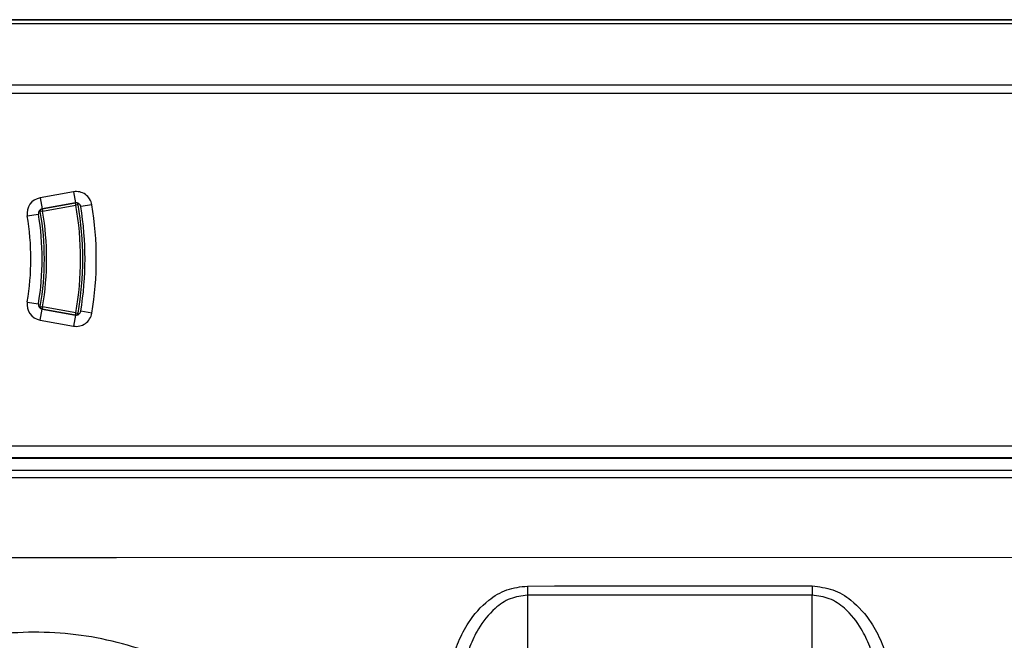
# Model space of a CAD drawing. Units: millimetres. Extents: x 69 to 1126, y 56 to 792.
# Drawn here: x 263 to 285, y 718 to 731 of the extents above; entities that cross this region are included whole.
import ezdxf

# ---------------------------------------------------------------- set-up
doc = ezdxf.new("R2010")
doc.units = ezdxf.units.MM

msp = doc.modelspace()

# ---------------------------------------------------------------- linework, layer by layer
at = {"color": 7, "linetype": 'Continuous', "lineweight": 25}
for p, q in [((229.393, 731.355), (355.818, 731.355)), ((355.809, 731.346), (229.402, 731.346)), ((229.402, 731.272), (355.809, 731.272)), ((354.516, 729.905), (230.695, 729.905)), ((258.574, 729.729), (291.637, 729.729)), ((264.45, 727.542), (263.711, 727.409)), ((263.711, 727.409), (263.756, 727.163)), ((264.45, 727.542), (264.494, 727.296)), ((264.494, 727.296), (263.756, 727.163)), ((263.756, 727.163), (264.494, 727.296)), ((263.756, 727.163), (263.765, 727.114)), ((263.756, 727.163), (263.756, 727.163)), ((263.765, 727.114), (264.503, 727.247)), ((264.503, 727.247), (264.494, 727.296)), ((264.553, 727.255), (264.503, 727.247)), ((264.857, 727.255), (264.61, 727.214)), ((263.428, 727.008), (263.675, 727.048)), ((263.68, 727.099), (263.716, 727.105)), ((263.765, 727.114), (263.716, 727.105)), ((263.428, 725.101), (263.675, 725.061)), ((263.68, 725.01), (263.716, 725.004)), ((263.716, 725.004), (263.765, 724.996)), ((263.765, 724.996), (263.756, 724.946)), ((264.503, 724.863), (263.765, 724.996)), ((263.711, 724.7), (263.756, 724.946)), ((263.756, 724.946), (264.494, 724.813)), ((264.494, 724.813), (263.756, 724.946)), ((263.756, 724.946), (263.756, 724.946)), ((264.494, 724.813), (264.45, 724.567)), ((264.494, 724.813), (264.503, 724.863)), ((264.503, 724.863), (264.553, 724.854)), ((264.857, 724.855), (264.61, 724.895)), ((263.711, 724.7), (264.45, 724.567)), ((322.916, 721.907), (244.924, 721.907)), ((244.924, 721.657), (322.916, 721.657)), ((322.896, 721.636), (244.924, 721.636)), ((322.801, 721.366), (244.906, 721.366)), ((244.906, 721.216), (322.801, 721.216)), ((261.814, 719.445), (265.401, 719.444)), ((265.401, 719.444), (322.892, 719.45)), ((274.501, 718.606), (274.501, 716.293)), ((280.801, 716.293), (280.801, 718.606))]:
    msp.add_line(p, q, dxfattribs=at)
at = {"color": 7, "linetype": 'Continuous', "lineweight": 25, "flags": 128}
for points in [[(274.501, 718.81), (275.101, 718.811), (277.501, 718.811), (280.801, 718.811)], [(274.501, 718.81), (274.501, 718.782), (274.501, 718.754), (274.501, 718.726), (274.501, 718.7), (274.501, 718.674), (274.501, 718.65), (274.501, 718.627), (274.501, 718.606)], [(280.801, 718.811), (280.801, 718.783), (280.801, 718.755), (280.801, 718.727), (280.801, 718.7), (280.801, 718.675), (280.801, 718.65), (280.801, 718.628), (280.801, 718.606)], [(280.801, 718.606), (277.848, 718.606), (274.501, 718.606)]]:
    msp.add_lwpolyline(points, dxfattribs=at)
at = {"color": 7, "linetype": 'Continuous', "lineweight": 25}
for centre, radius, start, end in [((263.773, 727.064), 0.35, 100.215, 189.2982), ((264.512, 727.197), 0.35, 9.3965, 100.215), ((263.773, 727.064), 0.1, 100.215, 189.2982), ((263.765, 727.114), 0.05, 100.213, 189.7546), ((264.503, 727.247), 0.05, 9.8037, 100.213), ((264.512, 727.197), 0.1, 9.3965, 100.215), ((257.606, 726.055), 7, 350.1963, 9.8037), ((257.606, 726.055), 7.05, 350.1963, 9.8037), ((257.606, 726.055), 7.1, 350.6035, 9.3965), ((257.606, 726.055), 7.35, 350.6035, 9.3965), ((257.606, 726.055), 5.9, 350.7018, 9.2982), ((257.606, 726.055), 6.15, 350.7018, 9.2982), ((257.606, 726.055), 6.2, 350.2454, 9.7546), ((257.606, 726.055), 6.25, 350.2454, 9.7546), ((263.773, 725.045), 0.35, 170.7018, 259.785), ((263.773, 725.045), 0.1, 170.7018, 259.785), ((263.765, 724.996), 0.05, 170.2454, 259.787), ((264.512, 724.912), 0.35, 259.785, 350.6035), ((264.512, 724.912), 0.1, 259.785, 350.6035), ((264.503, 724.863), 0.05, 259.787, 350.1963)]:
    msp.add_arc(centre, radius, start, end, dxfattribs=at)
for points, knots in [([(272.712, 716.489), (272.74, 716.703), (272.787, 717.075), (272.962, 717.582), (273.213, 718.063), (273.57, 718.472), (274.035, 718.758), (274.345, 718.793), (274.501, 718.81)], [0, 0, 0, 0, 0.202249, 0.351561, 0.500658, 0.709694, 0.854508, 1, 1, 1, 1]), ([(280.801, 718.811), (280.957, 718.794), (281.268, 718.759), (281.733, 718.473), (282.09, 718.064), (282.341, 717.584), (282.516, 717.077), (282.563, 716.704), (282.59, 716.489)], [0, 0, 0, 0, 0.145566, 0.290444, 0.499428, 0.648216, 0.797216, 1, 1, 1, 1]), ([(274.501, 718.606), (274.371, 718.589), (274.108, 718.556), (273.719, 718.289), (273.424, 717.913), (273.217, 717.474), (273.077, 717.023), (273.036, 716.699), (273.014, 716.517)], [0, 0, 0, 0, 0.139081, 0.280859, 0.492216, 0.647311, 0.802639, 1, 1, 1, 1]), ([(282.289, 716.517), (282.266, 716.7), (282.227, 717.025), (282.086, 717.476), (281.879, 717.914), (281.584, 718.29), (281.195, 718.557), (280.932, 718.59), (280.801, 718.606)], [0, 0, 0, 0, 0.197878, 0.352879, 0.507649, 0.718969, 0.860828, 1, 1, 1, 1]), ([(267.553, 716.637), (267.284, 716.795), (266.747, 717.111), (265.873, 717.45), (264.967, 717.681), (264.037, 717.794), (263.101, 717.79), (262.173, 717.668), (261.269, 717.427), (260.402, 717.074), (259.586, 716.615), (258.835, 716.056), (258.163, 715.405), (257.58, 714.673), (257.093, 713.874), (256.71, 713.02), (256.439, 712.125), (256.286, 711.202), (256.249, 710.268), (256.33, 709.336), (256.528, 708.421), (256.844, 707.541), (257.268, 706.708), (257.794, 705.935), (258.414, 705.234), (259.118, 704.616), (259.893, 704.091), (260.73, 703.673), (261.614, 703.367), (262.529, 703.174), (263.462, 703.096), (264.396, 703.136), (265.321, 703.286), (265.911, 703.486), (266.206, 703.586)], [0, 0, 0, 0, 0.031259, 0.062517, 0.093773, 0.125036, 0.156297, 0.187546, 0.218797, 0.25006, 0.281324, 0.312578, 0.343828, 0.375087, 0.40635, 0.437602, 0.468839, 0.500082, 0.531336, 0.562589, 0.593837, 0.625069, 0.656279, 0.687505, 0.718772, 0.750064, 0.781334, 0.812562, 0.843782, 0.875017, 0.906262, 0.937501, 0.968736, 1, 1, 1, 1])]:
    msp.add_open_spline(points, degree=3, knots=knots, dxfattribs=at)

doc.saveas('drawing.dxf')
